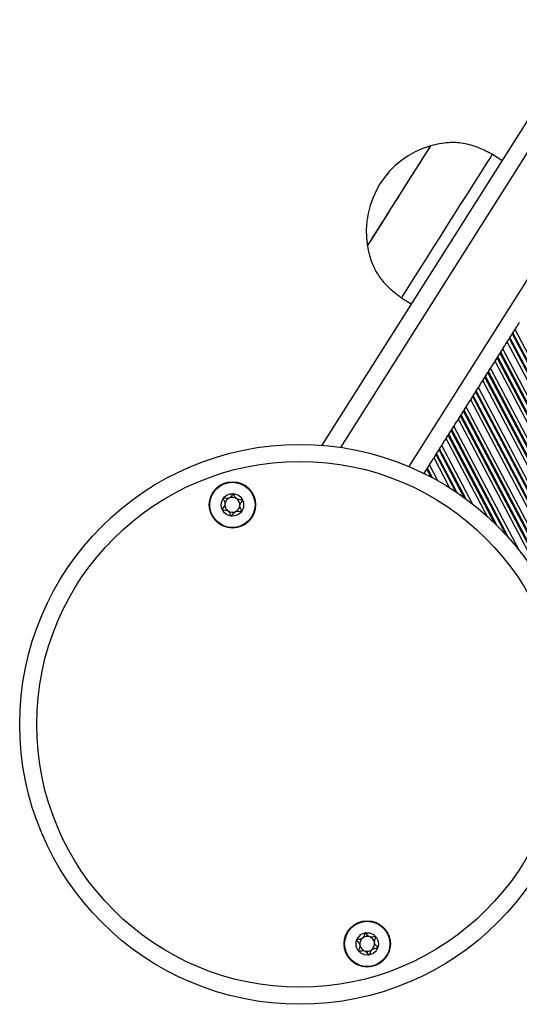
# Model space of a CAD drawing. Units: millimetres. Extents: x 513 to 26976, y 796 to 12144.
# Drawn here: x 19558 to 19646, y 6878 to 7052 of the extents above; entities that cross this region are included whole.
import ezdxf

# ---------------------------------------------------------------- set-up
doc = ezdxf.new("R2010")
doc.units = ezdxf.units.MM
doc.header["$LTSCALE"] = 100

msp = doc.modelspace()

# ---------------------------------------------------------------- linework, layer by layer
at = {"color": 7, "linetype": 'Continuous', "lineweight": 25}
for p, q in [((20015.77, 7616.87), (19611.07, 6976.5)), ((19630.34, 7029.47), (19630.33, 7029.47)), ((19642.89, 7026.86), (19641.2, 7027.93)), ((19619.11, 7011.72), (19619.12, 7011.71)), ((19625.17, 7002.57), (19626.86, 7001.5)), ((19644.31, 6995.55), (19644.74, 6996.23)), ((19684.62, 6918.8), (19644.31, 6995.55)), ((19685.41, 6918.77), (19644.74, 6996.23)), ((19644.84, 6996.38), (19645.21, 6996.97)), ((19685.6, 6918.77), (19644.84, 6996.38)), ((19686.29, 6918.74), (19645.21, 6996.97)), ((19643.84, 6994.81), (19644.21, 6995.39)), ((19683.74, 6918.84), (19643.84, 6994.81)), ((19684.43, 6918.81), (19644.21, 6995.39)), ((19642.05, 6991.98), (19642.15, 6992.14)), ((19642.15, 6992.14), (19642.58, 6992.81)), ((19680.58, 6918.97), (19642.15, 6992.14)), ((19681.37, 6918.93), (19642.58, 6992.81)), ((19642.68, 6992.97), (19643.05, 6993.55)), ((19681.56, 6918.93), (19642.68, 6992.97)), ((19682.25, 6918.9), (19643.05, 6993.55)), ((19641.68, 6991.39), (19642.05, 6991.98)), ((19679.7, 6919), (19641.68, 6991.39)), ((19680.39, 6918.97), (19642.05, 6991.98)), ((19639.52, 6987.98), (19639.89, 6988.56)), ((19676.35, 6919.14), (19639.89, 6988.56)), ((19639.99, 6988.72), (19640.42, 6989.39)), ((19676.54, 6919.13), (19639.99, 6988.72)), ((19677.34, 6919.1), (19640.42, 6989.39)), ((19640.52, 6989.55), (19640.89, 6990.13)), ((19677.52, 6919.09), (19640.52, 6989.55)), ((19678.21, 6919.06), (19640.89, 6990.13)), ((19675.66, 6919.16), (19639.52, 6987.98)), ((19637.37, 6984.56), (19637.73, 6985.15)), ((19672.32, 6919.3), (19637.73, 6985.15)), ((19637.83, 6985.3), (19638.26, 6985.98)), ((19672.5, 6919.29), (19637.83, 6985.3)), ((19673.3, 6919.26), (19638.26, 6985.98)), ((19638.36, 6986.13), (19638.73, 6986.72)), ((19673.48, 6919.25), (19638.36, 6986.13)), ((19674.17, 6919.22), (19638.73, 6986.72)), ((19636.2, 6982.72), (19636.57, 6983.3)), ((19670.14, 6919.38), (19636.57, 6983.3)), ((19671.63, 6919.32), (19637.37, 6984.56)), ((19635.21, 6981.14), (19635.58, 6981.73)), ((19635.58, 6981.73), (19635.67, 6981.89)), ((19668.28, 6919.46), (19635.58, 6981.73)), ((19635.67, 6981.89), (19636.1, 6982.56)), ((19668.46, 6919.45), (19635.67, 6981.89)), ((19669.26, 6919.42), (19636.1, 6982.56)), ((19669.45, 6919.41), (19636.2, 6982.72)), ((19634.04, 6979.3), (19634.41, 6979.89)), ((19667.59, 6919.49), (19635.21, 6981.14)), ((19633.05, 6977.73), (19633.42, 6978.31)), ((19633.52, 6978.47), (19633.94, 6979.14)), ((19631.88, 6975.88), (19632.25, 6976.47)), ((19630.89, 6974.31), (19631.26, 6974.9)), ((19631.36, 6975.05), (19631.78, 6975.73)), ((19629.72, 6972.47), (19630.09, 6973.05)), ((19629.2, 6971.64), (19629.62, 6972.31))]:
    msp.add_line(p, q, dxfattribs=at)
at = {"color": 8, "linetype": 'Continuous', "lineweight": 25}
for p, q in [((20017.53, 7614.02), (19614.38, 6976.13)), ((20025.73, 7604.54), (19626.44, 6972.76)), ((19645.92, 6957.96), (19634.41, 6979.89)), ((19641.6, 6962.73), (19633.42, 6978.31)), ((19641.98, 6962.36), (19633.52, 6978.47)), ((19643.69, 6960.58), (19633.94, 6979.14)), ((19644.13, 6960.09), (19634.04, 6979.3)), ((19637.67, 6966.15), (19632.25, 6976.47)), ((19640.28, 6963.96), (19633.05, 6977.73)), ((19634.73, 6968.28), (19631.26, 6974.9)), ((19635.01, 6968.09), (19631.36, 6975.05)), ((19636.25, 6967.22), (19631.78, 6975.73)), ((19636.55, 6967), (19631.88, 6975.88)), ((19631.58, 6970.23), (19630.09, 6973.05)), ((19633.7, 6968.95), (19630.89, 6974.31)), ((19629.3, 6971.44), (19629.2, 6971.64)), ((19630.37, 6970.89), (19629.62, 6972.31)), ((19630.62, 6970.75), (19629.72, 6972.47))]:
    msp.add_line(p, q, dxfattribs=at)
at = {"color": 7, "linetype": 'Continuous', "lineweight": 25, "flags": 128}
for points in [[(19619.11, 7011.72), (19619.12, 7011.73), (19619.27, 7011.96), (19619.6, 7012.49), (19620.1, 7013.29), (19620.77, 7014.34), (19621.57, 7015.6), (19622.47, 7017.03), (19623.45, 7018.59), (19624.48, 7020.21), (19625.51, 7021.85), (19626.52, 7023.44), (19627.47, 7024.94), (19628.32, 7026.29), (19629.05, 7027.44), (19629.63, 7028.36), (19630.05, 7029.02), (19630.28, 7029.39), (19630.33, 7029.47)], [(19624.73, 7020.59), (19625.76, 7022.22), (19626.76, 7023.8), (19627.68, 7025.26), (19628.51, 7026.57), (19629.21, 7027.67), (19629.75, 7028.54), (19630.13, 7029.13), (19630.32, 7029.43), (19630.34, 7029.47)], [(19633.18, 7015.25), (19634.41, 7017.18), (19635.6, 7019.07), (19636.74, 7020.87), (19637.8, 7022.54), (19638.74, 7024.04), (19639.56, 7025.33), (19640.22, 7026.39), (19640.73, 7027.18), (19641.05, 7027.7), (19641.19, 7027.92), (19641.2, 7027.93)], [(19619.12, 7011.71), (19619.15, 7011.75), (19619.34, 7012.05), (19619.71, 7012.64), (19620.25, 7013.51), (19620.95, 7014.61), (19621.78, 7015.92), (19622.7, 7017.38), (19623.7, 7018.96), (19624.73, 7020.59)], [(19625.17, 7002.57), (19625.18, 7002.58), (19625.32, 7002.8), (19625.64, 7003.31), (19626.14, 7004.11), (19626.81, 7005.16), (19627.63, 7006.45), (19628.57, 7007.95), (19629.63, 7009.62), (19630.77, 7011.42), (19631.96, 7013.31), (19633.18, 7015.25)], [(19645.21, 6996.97), (19645.29, 6997.11), (19645.39, 6997.26), (19645.5, 6997.43), (19645.6, 6997.6), (19645.71, 6997.77), (19645.82, 6997.93), (19645.91, 6998.09), (19646, 6998.23)], [(19644.21, 6995.39), (19644.23, 6995.43), (19644.26, 6995.47), (19644.28, 6995.51), (19644.31, 6995.55)], [(19643.05, 6993.55), (19643.14, 6993.69), (19643.23, 6993.85), (19643.34, 6994.01), (19643.44, 6994.18), (19643.55, 6994.35), (19643.66, 6994.52), (19643.75, 6994.67), (19643.84, 6994.81)], [(19642.58, 6992.81), (19642.6, 6992.85), (19642.63, 6992.89), (19642.66, 6992.93), (19642.68, 6992.97)], [(19640.89, 6990.13), (19640.98, 6990.27), (19641.07, 6990.43), (19641.18, 6990.59), (19641.29, 6990.76), (19641.39, 6990.93), (19641.5, 6991.1), (19641.6, 6991.25), (19641.68, 6991.39)], [(19639.89, 6988.56), (19639.92, 6988.6), (19639.94, 6988.64), (19639.97, 6988.68), (19639.99, 6988.72)], [(19640.42, 6989.39), (19640.45, 6989.44), (19640.47, 6989.48), (19640.5, 6989.52), (19640.52, 6989.55)], [(19638.73, 6986.72), (19638.82, 6986.86), (19638.91, 6987.01), (19639.02, 6987.18), (19639.13, 6987.35), (19639.23, 6987.52), (19639.34, 6987.68), (19639.44, 6987.84), (19639.52, 6987.98)], [(19638.26, 6985.98), (19638.29, 6986.02), (19638.31, 6986.06), (19638.34, 6986.1), (19638.36, 6986.13)], [(19636.57, 6983.3), (19636.66, 6983.44), (19636.76, 6983.6), (19636.86, 6983.76), (19636.97, 6983.93), (19637.07, 6984.1), (19637.18, 6984.27), (19637.28, 6984.42), (19637.37, 6984.56)], [(19636.1, 6982.56), (19636.13, 6982.6), (19636.15, 6982.64), (19636.18, 6982.68), (19636.2, 6982.72)], [(19634.41, 6979.89), (19634.5, 6980.02), (19634.6, 6980.18), (19634.7, 6980.34), (19634.81, 6980.51), (19634.92, 6980.69), (19635.02, 6980.85), (19635.12, 6981), (19635.21, 6981.14)], [(19633.94, 6979.14), (19633.97, 6979.19), (19633.99, 6979.23), (19634.02, 6979.27), (19634.04, 6979.3)], [(19632.25, 6976.47), (19632.34, 6976.61), (19632.44, 6976.76), (19632.54, 6976.93), (19632.65, 6977.1), (19632.76, 6977.27), (19632.86, 6977.43), (19632.96, 6977.59), (19633.05, 6977.73)], [(19631.26, 6974.9), (19631.28, 6974.93), (19631.3, 6974.97), (19631.33, 6975.01), (19631.36, 6975.05)], [(19630.09, 6973.05), (19630.18, 6973.19), (19630.28, 6973.35), (19630.38, 6973.51), (19630.49, 6973.68), (19630.6, 6973.85), (19630.7, 6974.02), (19630.8, 6974.17), (19630.89, 6974.31)], [(19629.13, 6971.52), (19629.14, 6971.55), (19629.17, 6971.59), (19629.2, 6971.64)], [(19629.62, 6972.31), (19629.65, 6972.35), (19629.68, 6972.39), (19629.7, 6972.43), (19629.72, 6972.47)]]:
    msp.add_lwpolyline(points, dxfattribs=at)
at = {"color": 7, "linetype": 'Continuous', "lineweight": 25}
for centre, radius in [((19607.18, 6927.16), 49.5), ((19607.18, 6927.16), 46.5), ((19595.27, 6965.97), 4.1), ((19595.27, 6965.97), 4), ((19595.27, 6965.97), 1.98), ((19619.09, 6888.34), 4.1), ((19619.09, 6888.34), 4), ((19619.09, 6888.34), 1.97)]:
    msp.add_circle(centre, radius, dxfattribs=at)
for centre, radius, start, end in [((19634.68, 7014.3), 15.78, 105.9982, 189.416), ((19784.52, 6907.96), 165.32, 147.6668, 147.7313), ((19654.85, 6974.44), 20.19, 147.4427, 147.9709), ((19776.43, 6888.04), 169.12, 147.6753, 147.7383), ((19488.87, 7066.16), 169.12, 327.6753, 327.7383), ((19595.27, 6965.97), 1.32, 114.8383, 174.8383), ((19595.27, 6965.97), 1.32, 174.8383, 234.8383), ((19595.27, 6965.97), 1.32, 54.8383, 114.8383), ((19595.27, 6965.97), 1.32, 354.8383, 54.8383), ((19595.27, 6965.97), 1.32, 234.8383, 294.8383), ((19595.27, 6965.97), 1.32, 294.8383, 354.8383), ((19619.09, 6888.34), 1.32, 129.5811, 189.5811), ((19619.09, 6888.34), 1.32, 69.5811, 129.5811), ((19619.09, 6888.34), 1.32, 9.5811, 69.5811), ((19619.09, 6888.34), 1.32, 189.5811, 249.5811), ((19619.09, 6888.34), 1.32, 309.5811, 9.5811), ((19619.09, 6888.34), 1.32, 249.5811, 309.5811)]:
    msp.add_arc(centre, radius, start, end, dxfattribs=at)
for points, knots in [([(19641.2, 7027.93), (19640.42, 7028.33), (19638.79, 7029.19), (19636.16, 7029.98), (19633.24, 7030.13), (19631.36, 7029.7), (19630.34, 7029.47)], [0, 0, 0, 0, 0.231925, 0.489905, 0.722366, 1, 1, 1, 1]), ([(19619.12, 7011.71), (19619.31, 7010.83), (19619.66, 7009.19), (19620.68, 7007.05), (19621.97, 7005.28), (19623.5, 7003.82), (19624.63, 7002.97), (19625.17, 7002.57)], [0, 0, 0, 0, 0.238992, 0.44319, 0.624605, 0.819838, 1, 1, 1, 1]), ([(19595.44, 6967.94), (19595.44, 6967.94), (19595.43, 6967.94), (19595.4, 6967.93), (19595.38, 6967.91), (19595.34, 6967.87), (19595.25, 6967.74), (19595.1, 6967.51), (19594.87, 6967.23), (19594.46, 6967.06), (19594.08, 6967.11), (19593.81, 6967.15), (19593.7, 6967.14), (19593.67, 6967.12), (19593.66, 6967.11), (19593.65, 6967.11)], [0, 0, 0, 0, 0.006225, 0.01777, 0.031692, 0.048367, 0.09839, 0.252511, 0.425585, 0.59398, 0.846915, 0.943872, 0.980024, 0.990634, 1, 1, 1, 1]), ([(19597.06, 6966.8), (19597.05, 6966.81), (19597.04, 6966.82), (19597, 6966.85), (19596.81, 6966.88), (19596.47, 6966.88), (19595.99, 6967), (19595.71, 6967.41), (19595.6, 6967.73), (19595.51, 6967.9), (19595.47, 6967.93), (19595.45, 6967.94), (19595.44, 6967.94)], [0, 0, 0, 0, 0.011147, 0.024214, 0.071275, 0.271799, 0.500009, 0.728213, 0.928739, 0.97579, 0.988873, 1, 1, 1, 1]), ([(19593.65, 6967.11), (19593.65, 6967.1), (19593.64, 6967.08), (19593.64, 6967.04), (19593.67, 6966.94), (19593.8, 6966.7), (19593.97, 6966.36), (19593.95, 6965.92), (19593.76, 6965.61), (19593.59, 6965.39), (19593.49, 6965.25), (19593.47, 6965.19), (19593.47, 6965.16), (19593.47, 6965.15), (19593.47, 6965.14)], [0, 0, 0, 0, 0.012045, 0.026531, 0.056183, 0.153122, 0.406069, 0.57448, 0.74756, 0.901682, 0.962709, 0.979941, 0.993774, 1, 1, 1, 1]), ([(19596.88, 6964.83), (19596.88, 6964.84), (19596.89, 6964.86), (19596.89, 6964.9), (19596.86, 6965), (19596.74, 6965.24), (19596.56, 6965.58), (19596.58, 6966.03), (19596.77, 6966.34), (19596.94, 6966.55), (19597.04, 6966.69), (19597.06, 6966.76), (19597.06, 6966.78), (19597.06, 6966.8), (19597.06, 6966.8)], [0, 0, 0, 0, 0.012035, 0.026494, 0.056147, 0.153088, 0.406068, 0.574482, 0.74758, 0.901683, 0.962736, 0.979968, 0.993774, 1, 1, 1, 1]), ([(19593.47, 6965.14), (19593.48, 6965.14), (19593.49, 6965.12), (19593.53, 6965.1), (19593.72, 6965.06), (19594.06, 6965.07), (19594.54, 6964.95), (19594.82, 6964.53), (19594.93, 6964.21), (19595.02, 6964.05), (19595.06, 6964.01), (19595.08, 6964.01), (19595.09, 6964)], [0, 0, 0, 0, 0.011108, 0.024213, 0.071274, 0.271794, 0.500003, 0.728211, 0.928722, 0.975773, 0.988873, 1, 1, 1, 1]), ([(19595.09, 6964), (19595.09, 6964), (19595.11, 6964), (19595.13, 6964.01), (19595.15, 6964.03), (19595.19, 6964.07), (19595.29, 6964.2), (19595.43, 6964.43), (19595.66, 6964.71), (19596.07, 6964.88), (19596.45, 6964.83), (19596.72, 6964.8), (19596.83, 6964.8), (19596.87, 6964.82), (19596.88, 6964.83), (19596.88, 6964.83)], [0, 0, 0, 0, 0.006226, 0.017771, 0.031677, 0.048353, 0.098397, 0.252519, 0.425574, 0.59398, 0.846917, 0.943844, 0.980024, 0.990634, 1, 1, 1, 1]), ([(19618.76, 6890.29), (19618.75, 6890.29), (19618.74, 6890.29), (19618.72, 6890.27), (19618.7, 6890.25), (19618.67, 6890.2), (19618.62, 6890.05), (19618.54, 6889.79), (19618.39, 6889.46), (19618.03, 6889.19), (19617.65, 6889.14), (19617.38, 6889.11), (19617.28, 6889.08), (19617.24, 6889.05), (19617.24, 6889.04), (19617.23, 6889.03)], [0, 0, 0, 0, 0.006247, 0.017778, 0.031692, 0.048375, 0.09839, 0.25251, 0.425616, 0.593998, 0.846958, 0.943887, 0.980056, 0.990654, 1, 1, 1, 1]), ([(19620.61, 6889.6), (19620.6, 6889.61), (19620.59, 6889.62), (19620.54, 6889.63), (19620.35, 6889.61), (19620.02, 6889.53), (19619.52, 6889.52), (19619.15, 6889.85), (19618.96, 6890.13), (19618.83, 6890.27), (19618.78, 6890.29), (19618.77, 6890.29), (19618.76, 6890.29)], [0, 0, 0, 0, 0.011118, 0.024201, 0.07127, 0.271785, 0.499981, 0.72819, 0.928717, 0.975789, 0.988879, 1, 1, 1, 1]), ([(19620.94, 6887.65), (19620.94, 6887.66), (19620.94, 6887.68), (19620.93, 6887.72), (19620.88, 6887.81), (19620.69, 6888.01), (19620.44, 6888.29), (19620.35, 6888.73), (19620.45, 6889.08), (19620.56, 6889.33), (19620.62, 6889.49), (19620.62, 6889.56), (19620.62, 6889.59), (19620.61, 6889.6), (19620.61, 6889.6)], [0, 0, 0, 0, 0.012075, 0.026539, 0.05616, 0.153142, 0.40608, 0.57446, 0.747582, 0.901657, 0.96269, 0.979924, 0.993748, 1, 1, 1, 1]), ([(19617.23, 6889.03), (19617.23, 6889.02), (19617.23, 6889.01), (19617.24, 6888.97), (19617.3, 6888.88), (19617.48, 6888.68), (19617.73, 6888.39), (19617.83, 6887.96), (19617.72, 6887.61), (19617.61, 6887.35), (19617.55, 6887.19), (19617.55, 6887.13), (19617.55, 6887.1), (19617.56, 6887.09), (19617.56, 6887.09)], [0, 0, 0, 0, 0.012075, 0.026539, 0.056208, 0.153146, 0.406082, 0.574461, 0.747581, 0.90166, 0.96269, 0.979978, 0.993748, 1, 1, 1, 1]), ([(19619.41, 6886.4), (19619.42, 6886.4), (19619.43, 6886.4), (19619.45, 6886.42), (19619.47, 6886.44), (19619.5, 6886.49), (19619.56, 6886.64), (19619.64, 6886.89), (19619.79, 6887.23), (19620.14, 6887.5), (19620.52, 6887.54), (19620.79, 6887.58), (19620.89, 6887.61), (19620.93, 6887.64), (19620.93, 6887.65), (19620.94, 6887.65)], [0, 0, 0, 0, 0.006231, 0.017792, 0.031664, 0.048393, 0.098408, 0.252523, 0.425573, 0.593985, 0.846923, 0.943853, 0.980022, 0.990655, 1, 1, 1, 1]), ([(19617.56, 6887.09), (19617.57, 6887.08), (19617.58, 6887.07), (19617.63, 6887.06), (19617.82, 6887.07), (19618.15, 6887.16), (19618.65, 6887.17), (19619.02, 6886.83), (19619.21, 6886.56), (19619.34, 6886.42), (19619.39, 6886.4), (19619.41, 6886.4), (19619.41, 6886.4)], [0, 0, 0, 0, 0.011119, 0.024218, 0.071275, 0.271788, 0.500006, 0.728223, 0.928714, 0.975788, 0.988879, 1, 1, 1, 1])]:
    msp.add_open_spline(points, degree=3, knots=knots, dxfattribs=at)

doc.saveas('drawing.dxf')
